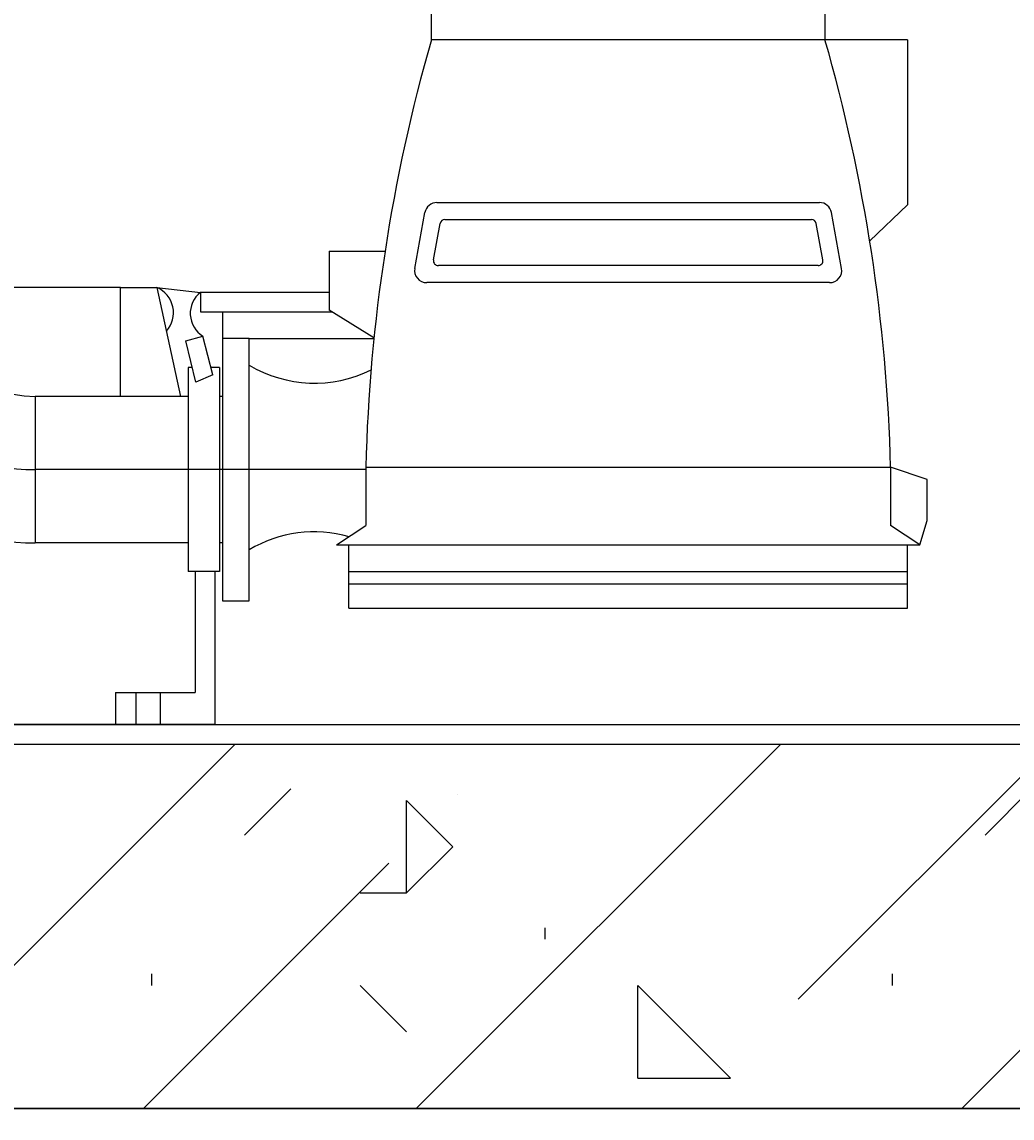
# Model space of a CAD drawing. Units: millimetres. Extents: x -9366 to 64611, y -601 to 59397.
# Drawn here: x 37847 to 38254, y 42046 to 42498 of the extents above; entities that cross this region are included whole.
import ezdxf

# ---------------------------------------------------------------- set-up
doc = ezdxf.new("R2010")
doc.units = ezdxf.units.MM
doc.linetypes.add('DASHDOT', pattern=[25.4, 12.7, -6.35, 0, -6.35])
doc.linetypes.add('VERDECKT', pattern=[0.375, 0.25, -0.125])
doc.layers.get('Defpoints').update_dxf_attribs({"color": 1})
for name, color, linetype in [('AS-Osy', 4, 'DASHDOT'), ('betoon', 251, 'Continuous'), ('liiv', 41, 'Continuous'), ('mőőtmed', 182, 'Continuous')]:
    doc.layers.add(name, color=color, linetype=linetype)
doc.layers.add('AS_OBRYS', color=7, linetype='Continuous', lineweight=25)
doc.styles.add('arial_90', font='arial.ttf', dxfattribs={"height": 90})
doc.dimstyles.new('mőőtmed_90', dxfattribs={"dimtxt": 2.5, "dimasz": 50, "dimexe": 50, "dimexo": 0.625, "dimgap": 30, "dimtad": 1, "dimdec": 0, "dimtxsty": 'arial_90', "dimcen": 0, "dimadec": 0, "dimazin": 0, "dimtfac": 1, "dimtdec": 0, "dimtmove": 0, "dimatfit": 3, "dimfxl": 0, "dimarcsym": 0})

# ---------------------------------------------------------------- blocks, each defined once
blk = doc.blocks.new('*D472')
at = {"layer": 'Defpoints', "color": 0}
for p in [(36515.3, 42208.16), (39015.3, 42208.16), (36515.3, 38566.16)]:
    blk.add_point(p, dxfattribs=at)
at = {"layer": 'mőőtmed', "color": 0, "lineweight": -2}
for p, q in [((36515.3, 38666.16), (36515.3, 38516.16)), ((39015.3, 38666.16), (39015.3, 38516.16)), ((38965.3, 38566.16), (36565.3, 38566.16))]:
    blk.add_line(p, q, dxfattribs=at)
at = {"layer": 'mőőtmed', "color": 0}
for points in [[(36565.3, 38574.49), (36565.3, 38557.82), (36515.3, 38566.16)], [(38965.3, 38557.82), (38965.3, 38574.49), (39015.3, 38566.16)]]:
    blk.add_solid(points, dxfattribs=at)
at = {"layer": 'mőőtmed', "color": 0, "ltscale": 10, "insert": (37765.3, 38644.58), "char_height": 90, "attachment_point": 5, "style": 'arial_90'}
blk.add_mtext('%%C2500', dxfattribs=at)

msp = doc.modelspace()

# ---------------------------------------------------------------- hatches: boundary and pattern name
at = {"layer": 'betoon', "ltscale": 10}
h = msp.add_hatch(dxfattribs=at)
h.set_pattern_fill('ANSI35', color=256, scale=25, style=0)
h.paths.add_polyline_path([(37315.3, 45399.82), (37312.27, 45400.02), (37312.27, 45416.16), (37307.3, 45416.16), (36899.3, 45416.16), (36357.3, 45416.16), (36357.3, 44708.96), (36507.3, 44708.96), (36515.3, 44708.96), (36515.3, 45208.16), (37315.3, 45208.16)])
h.paths.add_polyline_path([(38483.45, 45399.67), (38480.42, 45400.02), (38480.42, 45416.16), (38475.45, 45416.16), (38265.3, 45416.16), (38227.3, 45416.16), (38221.32, 45416.16), (38221.32, 45400.02), (38215.3, 45400.02), (38215.3, 45341.16), (38215.3, 45216.16), (38483.45, 45216.16)])
h.paths.add_polyline_path([(38983.45, 45400.02), (38983.45, 45341.16), (38983.45, 45216.16), (39023.3, 45216.16), (39023.3, 44126.88), (39173.3, 44126.88), (39173.3, 45416.16), (38995.45, 45416.16), (38989.47, 45416.16), (38989.47, 45400.02)])
h.paths.add_polyline_path([(37765.3, 42050.16), (37765.3, 42200.16), (36507.3, 42200.16), (36507.3, 44646.96), (36357.3, 44646.96), (36357.3, 42050.16)])
h.paths.add_polyline_path([(39173.3, 42050.16), (39173.3, 43811.88), (39023.3, 43811.88), (39023.3, 42200.16), (37765.3, 42200.16), (37765.3, 42050.16)])
h = msp.add_hatch(dxfattribs=at)
h.set_pattern_fill('CONCRETE1', color=256, scale=15, style=0)
h.paths.add_polyline_path([(37315.3, 45399.82), (37312.27, 45400.02), (37312.27, 45416.16), (37307.3, 45416.16), (36899.3, 45416.16), (36357.3, 45416.16), (36357.3, 44708.96), (36507.3, 44708.96), (36515.3, 44708.96), (36515.3, 45208.16), (37315.3, 45208.16)])
h.paths.add_polyline_path([(38483.45, 45399.67), (38480.42, 45400.02), (38480.42, 45416.16), (38475.45, 45416.16), (38265.3, 45416.16), (38227.3, 45416.16), (38221.32, 45416.16), (38221.32, 45400.02), (38215.3, 45400.02), (38215.3, 45341.16), (38215.3, 45216.16), (38483.45, 45216.16)])
h.paths.add_polyline_path([(38983.45, 45400.02), (38983.45, 45341.16), (38983.45, 45216.16), (39023.3, 45216.16), (39023.3, 44126.88), (39173.3, 44126.88), (39173.3, 45416.16), (38995.45, 45416.16), (38989.47, 45416.16), (38989.47, 45400.02)])
h.paths.add_polyline_path([(37765.3, 42050.16), (37765.3, 42200.16), (36507.3, 42200.16), (36507.3, 44646.96), (36357.3, 44646.96), (36357.3, 42050.16)])
h.paths.add_polyline_path([(39173.3, 42050.16), (39173.3, 43811.88), (39023.3, 43811.88), (39023.3, 42200.16), (37765.3, 42200.16), (37765.3, 42050.16)])
at = {"layer": 'liiv', "ltscale": 10}
h = msp.add_hatch(dxfattribs=at)
h.set_pattern_fill('AR-SAND', color=256, scale=6, style=0)
h.set_pattern_definition([(37.5, (4410, 3000), (-9.6002, 293.6479), [0, -231.648, 0, -259.08, 0, -247.65]), (7.5, (4410, 3000), (269.714, 430.095), [0, -124.968, 0, -208.788, 0, -80.01]), (-32.5, (4222.55, 3000), (474.5954, 0.8623), [0, -76.2, 0, -274.32, 0, -358.14]), (-42.5, (4222.55, 3000), (458.134, 133.7576), [0, -38.1, 0, -179.832, 0, -205.74])])
edge = h.paths.add_edge_path(flags=0)
edge.add_arc((34125.22, 45119.89), 143.9, 0, 90)
edge.add_line((34125.22, 45263.79), (34125.22, 44975.99))
edge.add_arc((34125.22, 45119.89), 143.9, 270, 360)
edge = h.paths.add_edge_path(flags=0)
edge.add_arc((34125.22, 45119.89), 143.9, 90, 180)
edge.add_arc((34125.22, 45119.89), 143.9, 180, 270)
edge.add_line((34125.22, 44975.99), (34125.22, 45263.79))
edge = h.paths.add_edge_path()
edge.add_line((39530.34, 43976.49), (39515.38, 43966.32))
edge.add_line((39515.38, 43966.32), (39519.72, 43961.43))
edge.add_line((39519.72, 43961.43), (39531.18, 43948.64))
edge.add_line((39531.18, 43948.64), (39542.17, 43935.97))
edge.add_line((39542.17, 43935.97), (39552.16, 43923.47))
edge.add_line((39552.16, 43923.47), (39560.62, 43911.17))
edge.add_line((39560.62, 43911.17), (39567.04, 43899.09))
edge.add_line((39567.04, 43899.09), (39570.9, 43887.27))
edge.add_line((39570.9, 43887.27), (39571.67, 43875.74))
edge.add_line((39571.67, 43875.74), (39568.87, 43864.53))
edge.add_line((39568.87, 43864.53), (39562.58, 43853.63))
edge.add_line((39562.58, 43853.63), (39553.49, 43842.98))
edge.add_line((39553.49, 43842.98), (39542.3, 43832.51))
edge.add_line((39542.3, 43832.51), (39529.72, 43822.17))
edge.add_line((39529.72, 43822.17), (39516.43, 43811.88))
edge.add_line((39516.43, 43811.88), (39181.3, 43811.88))
edge.add_line((39181.3, 43811.88), (39181.3, 42050.16))
edge.add_line((39181.3, 42050.16), (39201.3, 42050.16))
edge.add_line((39201.3, 42050.16), (39201.3, 42042.16))
edge.add_line((39201.3, 42042.16), (39777.17, 42042.16))
edge.add_line((39777.17, 42042.16), (39488.5, 41542.16))
edge.add_line((39488.5, 41542.16), (36042.1, 41542.16))
edge.add_line((36042.1, 41542.16), (35753.42, 42042.16))
edge.add_line((35753.42, 42042.16), (36329.3, 42042.16))
edge.add_line((36329.3, 42042.16), (36329.3, 42050.16))
edge.add_line((36329.3, 42050.16), (36349.3, 42050.16))
edge.add_line((36349.3, 42050.16), (36349.3, 45316.16))
edge.add_line((36349.3, 45316.16), (33800, 45316.16))
edge.add_line((33800, 45316.16), (33800, 45277.39))
edge.add_line((33800, 45277.39), (34125.22, 45277.39))
edge.add_arc((34125.22, 45119.89), 157.5, 90, 262.3549)
edge.add_line((34104.27, 44963.79), (33800, 44963.79))
edge.add_line((33800, 44963.79), (33800, 43516.16))
edge.add_line((33800, 43516.16), (32100, 43516.16))
edge.add_line((32100, 43516.16), (32100, 40266.16))
edge.add_line((32100, 40266.16), (32300, 40266.16))
edge.add_line((32300, 40266.16), (32300, 39916.16))
edge.add_line((32300, 39916.16), (32750, 39916.16))
edge.add_line((32750, 39916.16), (32474.69, 39439.32))
edge.add_line((32474.69, 39439.32), (32452.91, 39422.85))
edge.add_line((32452.91, 39422.85), (32452.91, 39417.44))
edge.add_line((32452.91, 39417.44), (39288.52, 39418))
edge.add_line((39288.52, 39418), (39330.76, 39441.16))
edge.add_line((39330.76, 39441.16), (41741.19, 45316.16))
edge.add_line((41741.19, 45316.16), (39181.3, 45316.16))
edge.add_line((39181.3, 45316.16), (39181.3, 44126.88))
edge.add_line((39181.3, 44126.88), (39516.43, 44126.88))
edge.add_line((39516.43, 44126.88), (39530.2, 44116.86))
edge.add_line((39530.2, 44116.86), (39543.53, 44106.83))
edge.add_line((39543.53, 44106.83), (39555.96, 44096.8))
edge.add_line((39555.96, 44096.8), (39567.05, 44086.78))
edge.add_line((39567.05, 44086.78), (39576.35, 44076.75))
edge.add_line((39576.35, 44076.75), (39583.4, 44066.73))
edge.add_line((39583.4, 44066.73), (39587.76, 44056.7))
edge.add_line((39587.76, 44056.7), (39589.06, 44046.67))
edge.add_line((39589.06, 44046.67), (39587.38, 44036.65))
edge.add_line((39587.38, 44036.65), (39583, 44026.62))
edge.add_line((39583, 44026.62), (39576.2, 44016.59))
edge.add_line((39576.2, 44016.59), (39567.26, 44006.57))
edge.add_line((39567.26, 44006.57), (39556.45, 43996.54))
edge.add_line((39556.45, 43996.54), (39544.05, 43986.51))
edge.add_line((39544.05, 43986.51), (39530.34, 43976.49))

# ---------------------------------------------------------------- linework, layer by layer
for p, q in [((37887.26, 42388.16), (37823.26, 42388.16)), ((37926.11, 42271.16), (37926.11, 42208.16)), ((37885.26, 42221.34), (37885.26, 42208.16)), ((37926.11, 42208.16), (37746.11, 42208.16)), ((37898.61, 42208.16), (37885.26, 42208.16)), ((37898.61, 42208.16), (37885.26, 42208.16)), ((37885.26, 42208.16), (37898.61, 42208.16))]:
    msp.add_line(p, q)
at = {"linetype": 'VERDECKT'}
for p, q in [((37893.61, 42221.34), (37893.61, 42208.16)), ((37903.61, 42221.34), (37903.61, 42208.16))]:
    msp.add_line(p, q, dxfattribs=at)
at = {"layer": 'AS-Osy', "ltscale": 100}
msp.add_arc((37852.26, 42389.16), 76, 180, 270, dxfattribs=at)
at = {"layer": 'AS_OBRYS'}
for p, q in [((38015.26, 42490.16), (38015.26, 42562.16)), ((38177.26, 42490.16), (38177.26, 42562.16)), ((38211.26, 42490.16), (38015.26, 42490.16)), ((38211.26, 42490.16), (38211.26, 42422.16)), ((38017.52, 42423.16), (38174.99, 42423.16)), ((38211.26, 42422.16), (38195.66, 42407.33)), ((38008.42, 42396.05), (38012.6, 42419.05)), ((38020.86, 42416.16), (38171.65, 42416.16)), ((38184.09, 42396.05), (38179.91, 42419.05)), ((38016.16, 42399.52), (38018.89, 42414.52)), ((38176.35, 42399.52), (38173.62, 42414.52)), ((37973.26, 42403.16), (37996.19, 42403.16)), ((37973.26, 42403.16), (37973.26, 42378.86)), ((38174.38, 42397.16), (38018.13, 42397.16)), ((37887.26, 42343.31), (37887.26, 42388.16)), ((37887.26, 42388.16), (37902.26, 42388.16)), ((37902.26, 42388.16), (37920.26, 42386.16)), ((37902.26, 42388.16), (37912.04, 42343.31)), ((38179.17, 42390.16), (38013.34, 42390.16)), ((37973.26, 42386.16), (37920.26, 42386.16)), ((37920.26, 42386.16), (37920.26, 42378.16)), ((37991.63, 42367.4), (37973.26, 42378.86)), ((37920.26, 42378.16), (37974.39, 42378.16)), ((37929.26, 42378.16), (37929.26, 42259.16)), ((37914.26, 42366.16), (37921.26, 42368.16)), ((37918.26, 42349.16), (37914.26, 42366.16)), ((37925.26, 42352.16), (37921.26, 42368.16)), ((37940.26, 42367.16), (37929.26, 42367.16)), ((37940.26, 42367.16), (37991.61, 42367.16)), ((37940.26, 42259.16), (37940.26, 42367.16)), ((37915.11, 42355.16), (37915.11, 42271.16)), ((37916.76, 42355.16), (37915.11, 42355.16)), ((37925.26, 42352.16), (37918.26, 42349.16)), ((37928.11, 42355.16), (37924.34, 42355.16)), ((37928.11, 42355.16), (37928.11, 42271.16)), ((37852.26, 42343.31), (37852.26, 42283.01)), ((37915.11, 42343.31), (37852.26, 42343.31)), ((37929.26, 42343.31), (37928.11, 42343.31)), ((37988.26, 42314.16), (37988.26, 42290.16)), ((37988.26, 42314.16), (38204.26, 42314.16)), ((38219.26, 42309.16), (38204.26, 42314.16)), ((38204.26, 42314.16), (38204.26, 42290.16)), ((38219.26, 42292.16), (38219.26, 42309.16)), ((37976.26, 42282.16), (37988.26, 42290.16)), ((38216.26, 42282.16), (38204.26, 42290.16)), ((38216.26, 42282.16), (38219.26, 42292.16)), ((37915.11, 42283.01), (37852.26, 42283.01)), ((37929.26, 42283.01), (37928.11, 42283.01)), ((37976.26, 42282.16), (38216.26, 42282.16)), ((37981.26, 42256.16), (37981.26, 42282.16)), ((38211.26, 42256.16), (38211.26, 42282.16)), ((37928.11, 42271.16), (37915.11, 42271.16)), ((37918.11, 42271.16), (37918.11, 42221.34)), ((37981.26, 42271.16), (38211.26, 42271.16)), ((37981.26, 42266.16), (38211.26, 42266.16)), ((37929.26, 42259.16), (37940.26, 42259.16)), ((37981.26, 42256.16), (38211.26, 42256.16)), ((37885.26, 42221.34), (37918.11, 42221.34)), ((36515.3, 42208.16), (39015.3, 42208.16)), ((36507.3, 42200.16), (39023.3, 42200.16)), ((36329.3, 42050.16), (39201.3, 42050.16))]:
    msp.add_line(p, q, dxfattribs=at)
at = {"layer": 'AS_OBRYS', "ltscale": 100}
msp.add_line((37988.26, 42313.16), (37852.26, 42313.16), dxfattribs=at)
at = {"layer": 'AS_OBRYS'}
for centre, radius, start, end in [((38692.49, 42296.19), 704.46, 164.01789, 178.53871), ((37500.02, 42296.19), 704.46, 1.46129, 15.98211), ((38017.52, 42418.16), 5, 90, 169.6952), ((38174.99, 42418.16), 5, 10.3048, 90), ((38020.86, 42414.16), 2, 90, 169.6952), ((38171.65, 42414.16), 2, 10.3048, 90), ((38018.13, 42399.16), 2, 169.6952, 270), ((38174.38, 42399.16), 2, 270, 10.3048), ((38013.34, 42395.16), 5, 169.6952, 270), ((38179.17, 42395.16), 5, 270, 10.3048), ((37852.26, 42389.16), 45.85, 181.2497, 270), ((37897.78, 42377.72), 11.36, 318.2799, 66.7777), ((37926.99, 42377.5), 10.96, 127.875, 238.4847), ((37967.12, 42401.44), 52.65, 239.3227, 296.2685), ((37852.26, 42389.16), 106.15, 202.3866, 270), ((37967.12, 42234.88), 52.65, 74.3036, 120.6773)]:
    msp.add_arc(centre, radius, start, end, dxfattribs=at)
at = {"layer": 'Defpoints', "ltscale": 10}
msp.add_lwpolyline([(36357.3, 44646.96), (36507.3, 44646.96), (36507.3, 42200.16), (39023.3, 42200.16), (39023.3, 45216.16), (38983.45, 45216.16), (38983.45, 45400.02), (38989.47, 45400.02), (38989.47, 45416.16), (39173.3, 45416.16), (39173.3, 42050.16), (36357.3, 42050.16), (36357.3, 44646.96)], dxfattribs=at)

# ---------------------------------------------------------------- dimensions: what is measured, and where the dimension line sits
at = {"layer": 'mőőtmed'}
dim = msp.add_linear_dim(base=(36515.3, 38566.16), p1=(39015.3, 42208.16), p2=(36515.3, 42208.16), dimstyle='mőőtmed_90', override={"dimpost": '%%C<>'}, dxfattribs=at)
dim.commit()
dim.dimension.update_dxf_attribs({"geometry": '*D472', "text_midpoint": (37765.3, 38644.58)})

doc.saveas('drawing.dxf')
